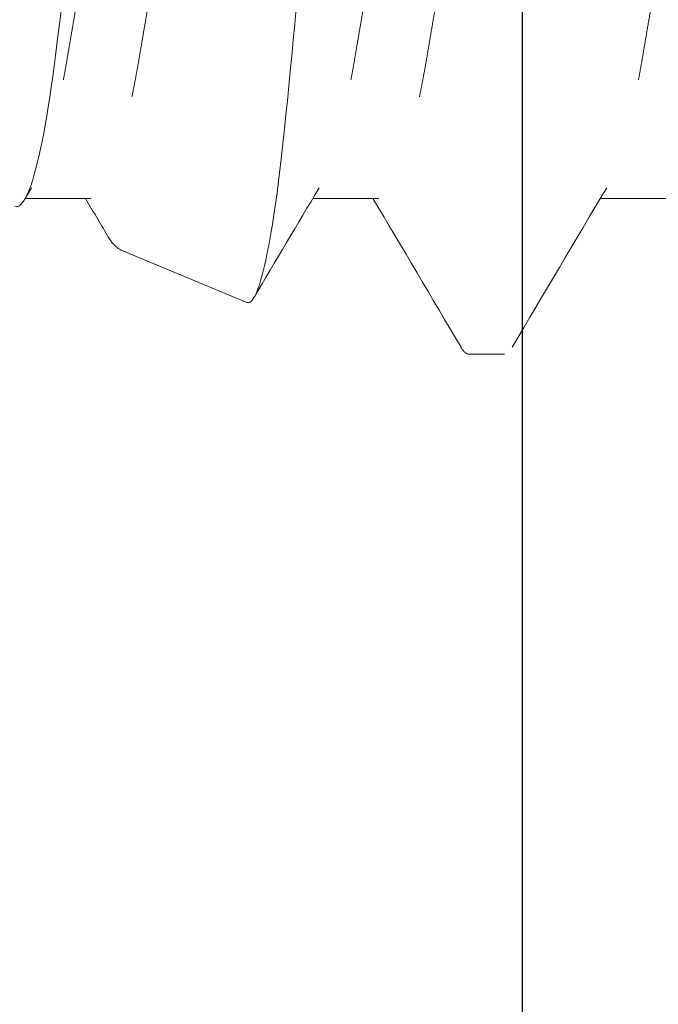
# Model space of a CAD drawing. Units: inches. Extents: x -114 to 104, y 0 to 72.
# Drawn here: x 99 to 100, y 14 to 14 of the extents above; entities that cross this region are included whole.
import ezdxf

# ---------------------------------------------------------------- set-up
doc = ezdxf.new("R2010")
doc.units = ezdxf.units.IN
doc.header["$LTSCALE"] = 0.3
doc.header["$MEASUREMENT"] = 0
doc.linetypes.add('HIDDEN2', pattern=[0.1875, 0.125, -0.0625])
doc.layers.get('0').update_dxf_attribs({"linetype": 'CONTINUOUS'})
doc.layers.add('e630681$0$EXT_SASH', color=6, linetype='CONTINUOUS')
doc.layers.add('FASTENERS', color=251, linetype='HIDDEN2', lineweight=13)

# ---------------------------------------------------------------- blocks, each defined once
blk = doc.blocks.new('e630681')
at = {"layer": 'e630681$0$EXT_SASH'}
blk.add_lwpolyline([(-1.172000000000011, 1.296974149794814), (-1.140000000000013, 1.296974149794814, -0.414213562373095), (-1.109000000000012, 1.265974149794815), (-1.109000000000012, 1.156000000000016, 0.4142135623730862), (-1.094000000000013, 1.141000000000015), (-0.140000000000013, 1.140999999999981, 0.4142135623731057), (-0.1250000000000124, 1.155999999999981), (-0.1250000000000124, 1.703999999999999, 0.4142135623730945), (-0.140000000000013, 1.718999999999999), (-1.094000000000011, 1.719, 0.414213562373095), (-1.109000000000012, 1.704), (-1.109000000000012, 1.594025850205223, -0.414213562373095), (-1.140000000000013, 1.563025850205222), (-1.172000000000011, 1.563025850205222, -0.414213562373095), (-1.20300000000001, 1.594025850205223), (-1.20300000000001, 1.704000000000001, 0.414213562373095), (-1.218000000000011, 1.719), (-1.89100000000001, 1.719, 0.414213562373095), (-1.906000000000011, 1.704000000000001), (-1.906000000000011, 1.156000000000039, 0.4142135623730859), (-1.891000000000012, 1.141000000000039), (-1.218000000000011, 1.14100000000002, 0.4142135623731041), (-1.20300000000001, 1.15600000000002), (-1.20300000000001, 1.265974149794815, -0.414213562373095)], format="xyb", close=True, dxfattribs=at)
blk = doc.blocks.new('b630681')
blk.add_blockref('e630681', (0, 0))
blk = doc.blocks.new('#10 x .50 PH PN AB')
at = {"layer": 'FASTENERS'}
for p, q in [((0.2187500215230038, -0.06117089071581017), (0.2331076620980959, -0.06117089071581017)), ((0.2812500224343983, -0.06117089071581017), (0.2956076813426129, -0.06117089071581017)), ((0.3437500233457929, -0.06117089071581017), (0.3581076822540075, -0.06117089071581017)), ((0.309905244272386, -0.08373985017085284), (0.3372621509787868, -0.07240824744132102)), ((0.253906278910585, -0.09500000871856917), (0.2617187744412286, -0.09500000871856917))]:
    blk.add_line(p, q, dxfattribs=at)
at = {"layer": 'FASTENERS', "flags": 128}
for points in [[(0.2209884225553136, 0.0935071241485419), (0.2212709176534897, 0.09396411391505666), (0.2216306502004688, 0.0944216628418344), (0.2219818211788294, 0.09474504997171085), (0.2223238439286224, 0.09493682360883682), (0.2226562784548873, 0.09500000871856873), (0.2229636332683675, 0.094945916838034), (0.2232792563204926, 0.09478184455033656), (0.2236027626156716, 0.0945053627166299), (0.2239337304920657, 0.09411439052740977), (0.2242717016215918, 0.09360720466907768), (0.2246161810099183, 0.0929824759901905), (0.2249666003302204, 0.0922392878345768), (0.2253582325118817, 0.09128441626984607), (0.2257555846280388, 0.09018563885313746), (0.2261577766887681, 0.08894361557689301), (0.2265639103710244, 0.0875596939256802), (0.2269730873517624, 0.08603589970963288), (0.2273843359754419, 0.08437494623101216), (0.227796721252771, 0.08258020678451938), (0.2282092715282102, 0.08065568715761362), (0.2286210151462207, 0.07860602563050989), (0.2290309804512631, 0.07643641964368708), (0.2294309725371875, 0.07419434740342012), (0.2298274629965444, 0.07184798719080199), (0.2302195901725383, 0.06940362268387013), (0.2306065290746151, 0.0668678858900078), (0.2309593867003263, 0.06444533779989925), (0.2313065427246661, 0.06195609380693057), (0.2316474471539332, 0.05940595634465318), (0.2319815499944262, 0.05680081034567053), (0.2323084112511831, 0.05414659574196001), (0.2326275542629972, 0.05144927079861894), (0.2329385940342767, 0.04871476628106208), (0.2332746951852185, 0.04565991334882824), (0.2336192845722849, 0.04251730892153205), (0.2339735355153731, 0.03928664591935682), (0.2343368613545351, 0.03597296136795158), (0.2347087120960696, 0.03258184457830637), (0.2350883544150406, 0.02911941193870948), (0.2354751099858827, 0.02559227024849964), (0.2358681721511688, 0.02200749380166123), (0.2362667342534683, 0.0183725774081962), (0.2366699346359837, 0.01469538826967565), (0.2370695783925632, 0.01105063844715826), (0.2374719537845262, 0.007381010576211544), (0.2378761624888277, 0.003694693260977822), (0.2382812695161745, 0), (0.2386562735549296, -0.003420066796649301), (0.2390305626018741, -0.006833488981892621), (0.2394033849989468, -0.01023366519903846), (0.2397740440874614, -0.01361407888208976), (0.2401418432087281, -0.01696834036463812), (0.2405060857040588, -0.020290225551296), (0.2408661115810116, -0.02357371544849318), (0.2412565337765304, -0.02713431508887254), (0.2416402827151387, -0.03063414730016589), (0.2420166250719014, -0.03406633716110541), (0.2423848275218825, -0.03742448411999089), (0.2427442850720105, -0.04070270553585686), (0.2430943927292155, -0.04389564355339459), (0.2434346188329179, -0.04699850635248204), (0.2437717649718909, -0.05002768832870164), (0.2441186826656274, -0.05301477745363847), (0.2444751152503981, -0.05595273380791532), (0.2448339311412084, -0.05878273556516334), (0.2452007769400595, -0.06155020303855974), (0.2455750476538796, -0.0642476975632924), (0.2459560282908573, -0.0668678858900078), (0.2463140008579918, -0.069218077725413), (0.2466764650403555, -0.07149040878582014), (0.2470427791786278, -0.07367959913169475), (0.2474122466141226, -0.07578061173738826), (0.247784207354397, -0.07778868915738313), (0.2481579464076393, -0.07969939477582155), (0.2485327121157912, -0.08150864488947018), (0.2489453173906, -0.0833772301569411), (0.2493573360054615, -0.0851142202647841), (0.2497677963048357, -0.08671587525582947), (0.2501757632994304, -0.08817911516534949), (0.2505802836668289, -0.08950151085449631), (0.2509804774171096, -0.09068133900967146), (0.2513754462272271, -0.09171754547628108), (0.251764365106629, -0.09260978192498115), (0.2521464273978857, -0.09335831418605967), (0.2525209181091865, -0.0939641139150571), (0.2528806506561665, -0.09442166284183484), (0.2532318216345262, -0.09474504997171174), (0.2535738627174435, -0.09493682360883682), (0.253906278910585, -0.09500000871856917), (0.253906278910585, -0.09500000871856917)], [(0.309905244272386, -0.08373985017085284), (0.309593104513703, -0.08379384121920941), (0.309274548161838, -0.08370021395810356), (0.3089479252356835, -0.08345685091178412), (0.3086160223699963, -0.08306451290487216), (0.308387224990204, -0.08271225110567038), (0.3081564842993316, -0.08229141425846276), (0.3079239836286156, -0.08180250652414234), (0.3076882563281851, -0.08124144878275574), (0.3074510623778828, -0.08061198099147404), (0.3072127501070554, -0.07991490064116347), (0.3068660707439239, -0.07878671689455219), (0.3065179613971676, -0.07751970557113896), (0.3061666254206967, -0.07610572676414318), (0.3058150877798687, -0.07455566118229173), (0.3055758405197491, -0.07342330206683023), (0.3053369049227257, -0.0722297149025577), (0.3050985926518983, -0.07097633883965937), (0.3048593087255309, -0.06965402564956769), (0.3046209047890862, -0.06827261105297744), (0.3043836925056613, -0.0668337816972393), (0.3040423480814329, -0.06464861547194634), (0.3037043402856598, -0.06234849139649423), (0.3033679091384975, -0.05992008587346564), (0.3030359512734409, -0.05738330409157122), (0.3028126904969088, -0.05559546248275016), (0.302591868025786, -0.05376043141434739), (0.3023737588569242, -0.05188042461101006), (0.3021568963404517, -0.04994216430813037), (0.3019430221230905, -0.04796059658454332), (0.3017323562023213, -0.04593815974566073), (0.3014329396312654, -0.04294611609412957), (0.301132533071546, -0.03987879205471678), (0.3008236566088254, -0.03672216737131428), (0.3005094085409539, -0.03350096196916308), (0.3001838672690802, -0.03015353988745595), (0.2998538710482244, -0.02674991303274421), (0.299517788230407, -0.02327222035957366), (0.2991783871172569, -0.01974921966360732), (0.2988354293781708, -0.01617754910834623), (0.2984903816630196, -0.0125723988323303), (0.2981414473257118, -0.008914801500693237), (0.2977916329984813, -0.005235767591631912), (0.2975531923957906, -0.002721388600053665), (0.2973147884593459, -0.0002015087225784029), (0.2970766595197514, 0.002320854111487414), (0.2968372472615206, 0.004862559053147919), (0.2965984033301154, 0.007403705264227511), (0.2963604393886312, 0.009941203756664407), (0.296016051665922, 0.01362352273227074), (0.2956743405792261, 0.01728853294776478), (0.2954467715186997, 0.01973583648353916), (0.2952207791067831, 0.02217107796994799), (0.2949966383403293, 0.02459142608525156), (0.294769655939751, 0.02704766128957203), (0.2945448185146073, 0.02948538003927847), (0.294322437727998, 0.03190162153494391), (0.2941009919306801, 0.03431246392577414), (0.2938822594356232, 0.03669852680871433), (0.2936664785734306, 0.03905685396761971), (0.2933603520792172, 0.04241439135015224), (0.2930603671813365, 0.04570521907998337), (0.2927577423136878, 0.04894595613345576), (0.2924491041815713, 0.05210982698387401), (0.2922359816222686, 0.0542155420357151), (0.2920204574238037, 0.05628215253538382), (0.2918027882499024, 0.05830735309261659), (0.2915816174494363, 0.06030330773477566), (0.2913585583372607, 0.06225501996693694), (0.2911338675771056, 0.06416028981429278), (0.2909087918213586, 0.06600896989305305), (0.2906823777476042, 0.06780957135574628), (0.2904548636864481, 0.06956007755880211), (0.2902248563205116, 0.07127086505005309), (0.2899940239640237, 0.07292891731189854), (0.2897626232807102, 0.07453235519919321), (0.2895258693253702, 0.07611258335228754), (0.2892888037069321, 0.07763396676261003), (0.2890517197553706, 0.07909469503422706), (0.2888130591551992, 0.08050370556478637), (0.2885746552187545, 0.0818494576531199), (0.288336801276011, 0.08313033798437086), (0.2881054922583139, 0.08431624356994671), (0.2878749715649231, 0.08543901904516105), (0.2876454958595653, 0.08649739025793757), (0.2874155984923696, 0.0874973613061849), (0.2871870211100571, 0.08843081978280676), (0.2869600020432319, 0.08929666570039974), (0.2867297746798148, 0.09011094970848443), (0.2865014356281055, 0.09085361537008119), (0.2862752598849561, 0.09152373686245951), (0.2860497258011252, 0.09212498081029707), (0.28582661168958, 0.09265179227720743), (0.285606210880295, 0.0931035296038738), (0.2853963699500781, 0.09346766210046464), (0.285189260655244, 0.09376148706888987), (0.2849850846601516, 0.09398465617980456), (0.284782833643014, 0.09413767359410308), (0.2845821776076107, 0.09421947599062896), (0.2843802199204468, 0.09423125502240115), (0.2841709656501781, 0.09417178237015378), (0.2839590347438952, 0.09404005887866163), (0.2837446655322022, 0.09383625871259849), (0.2835265013639701, 0.09355831022902095), (0.2833366252051146, 0.09325607952352577)], [(0.296190637999878, 0.0894118618811639), (0.2964005889288357, 0.08931982043522968), (0.2967470116282405, 0.08909443301638564), (0.2970988242659196, 0.08879340313047202), (0.2974596018009308, 0.08841325665060751), (0.297825640942353, 0.0879567618784245), (0.2981965566945952, 0.0874245696398015), (0.2985814789530998, 0.08680097761456373), (0.2989710578249429, 0.08609880065595288), (0.2993647983157937, 0.08531904708575677), (0.2997658537228727, 0.08445469531771899), (0.3001706674202458, 0.08351271193872556), (0.3005787260804569, 0.08249444443334397), (0.3011361813630993, 0.0809947124417345), (0.3016982199265863, 0.07935906783994007), (0.3022678850693996, 0.07757757407509036), (0.3028403735132139, 0.07566432015250157), (0.303231382368681, 0.07428748883675684), (0.3036230328834666, 0.07285189986057627), (0.3040148483963616, 0.07135929945396136), (0.304409468877135, 0.06979899023942071), (0.3048037776948105, 0.06818269166607482), (0.3051972798550571, 0.06651236537812544), (0.3057662483391823, 0.06399506253982246), (0.3063319718604687, 0.06137049717989917), (0.3068973103861641, 0.0586237232195197), (0.307457258973586, 0.05577743248214695), (0.3078350313139717, 0.05378407656022688), (0.308209540358396, 0.05174798154442506), (0.3085802727794036, 0.04967160407327498), (0.308949648549282, 0.04754032806416042), (0.3093146610357946, 0.04537070832749457), (0.3096747969114881, 0.04316540774944944), (0.310019056302334, 0.04100918494269479), (0.3103654423354918, 0.03882198374070711), (0.3107170349756903, 0.03660644411325364), (0.3110779408425657, 0.03434616020654779), (0.3114442366477155, 0.03206012513641454), (0.3118154823961774, 0.02975141199265785), (0.3122009546483842, 0.02736315600983374), (0.3125912301789153, 0.02495440817834993), (0.3129857589940714, 0.02252855325111103), (0.313387804389814, 0.02006650873831894), (0.3137936997414661, 0.01759055855144265), (0.3142029317215735, 0.01510421921271021), (0.3147604420035854, 0.01173361947976836), (0.3153227188976766, 0.00835310152707791), (0.3158928423685747, 0.004944995088250081), (0.3164660091379536, 0.001538639319477397), (0.317053732407298, -0.001933653246265266), (0.3176425556640439, -0.00539166846249195), (0.3182358155366485, -0.008854235163053836), (0.3188280120880975, -0.01228961957074226), (0.3193983188902294, -0.01557772483175057), (0.3199655823938796, -0.01882891634883155), (0.320532699232543, -0.02205971799525308), (0.3210946094641667, -0.02524178905390695), (0.3216623129627783, -0.02843714704373124), (0.3222222798833236, -0.0315699547082211), (0.3227774068592959, -0.03465683331536074), (0.3233222672861746, -0.03766859882436879), (0.3236678833281506, -0.0395587828028221), (0.3240149293537504, -0.0414122203270999), (0.324367145320144, -0.04322504539980798), (0.3247288211782013, -0.04500929829972655), (0.3250960336395199, -0.04674968461867657), (0.3254682693766453, -0.04844388979982917), (0.3258549516149944, -0.05013159130546274), (0.3262465104641628, -0.05176844589339957), (0.3266424692629428, -0.05335218025633992), (0.3270460546410483, -0.05489453217652951), (0.327453636640052, -0.05638068849027533), (0.3278646652662509, -0.05780855922151318), (0.3284223222132505, -0.05963475372444638), (0.3289849291035623, -0.06135077073914186), (0.3295555292356678, -0.06296435142694712), (0.3301293193312418, -0.06446054970902448), (0.330717849258015, -0.06586522903918546), (0.3313076991696704, -0.06714219983187508), (0.3319021323621714, -0.06829697577395066), (0.3324957222309965, -0.06931770908442658), (0.3331005686375779, -0.07022062916077676), (0.3337021517481977, -0.07097967088483337), (0.3343038448575584, -0.07159738714402852), (0.3348997080336824, -0.0720661238593494), (0.3353026700855937, -0.07230001326416158), (0.335701965512829, -0.07246367763986328), (0.3360969709891926, -0.07255683740632302), (0.3364905831481799, -0.0725791992335667), (0.3368792086976073, -0.07252966771747271), (0.3372621509787868, -0.07240824744132102)], [(0.3603431866528233, -0.06284777109536765), (0.3600256569558669, -0.0629208010923552), (0.3597017473319735, -0.06287978989535237), (0.3593696611350534, -0.06272328002104999), (0.3590324416635848, -0.06245160146566953), (0.3586830856644401, -0.06205534933691492), (0.3583296963781502, -0.06154012898726258), (0.3579703304936386, -0.06090165504911926), (0.3576083246393598, -0.06014467580144256), (0.3572601786263574, -0.05931078451790306), (0.3569108592934587, -0.05837118444494838), (0.3565585699945721, -0.05731982106858347), (0.3562063540281786, -0.05616474262997251), (0.3558472081411477, -0.05487950359863802), (0.355489382239, -0.05349040284007067), (0.3551308963444111, -0.0519885487894296), (0.3547750137533416, -0.05038657296872451), (0.3544340543247042, -0.04874537801382761), (0.3540966515220028, -0.04701611990077037), (0.3537610453653928, -0.04518873374481736), (0.3534301324883682, -0.04327817937464662), (0.3530973496327583, -0.0412432989282685), (0.3527705433753709, -0.03912869689486875), (0.3524478804038687, -0.03692160196237282), (0.3521323673504835, -0.03464153203225884), (0.3518344174292984, -0.03238341143411283), (0.3515348541932548, -0.03006824273928643), (0.3512270043854429, -0.02768607793670519), (0.3509140946355789, -0.02525503473554913), (0.3505903316766723, -0.02272974782201409), (0.3502624620981294, -0.02016174014772165), (0.3499288359188446, -0.01753790123781229), (0.3495922031073251, -0.01487934741296115), (0.3492479070502323, -0.01214847514547301), (0.3489017043483083, -0.00939095453733163), (0.3485518716879543, -0.006592296691963817), (0.3482013423689132, -0.003776171390383887), (0.3478432598030379, -0.0008865208110311329), (0.3474856905646178, 0.002011130744403289), (0.3471267646750666, 0.004932662052405057), (0.3467697087641017, 0.007851724977217422), (0.3464253393745151, 0.01067883239261214), (0.3460838666184234, 0.01349374140603743), (0.3457434938497341, 0.01631099247597412), (0.3454071543681891, 0.01910603869603644), (0.3450682115831238, 0.02193405818431859), (0.3447345854038382, 0.02472860826422973), (0.3444044791842433, 0.027504765638108), (0.3440808628903245, 0.03023657976980942), (0.3437763863772147, 0.03282040205465897), (0.3434777031310938, 0.0353540053312873), (0.3431758665877513, 0.03785006007959169), (0.342868273443667, 0.04028820736605709), (0.3425491304318529, 0.04271166294577355), (0.3422251474754665, 0.045066955972759), (0.3418947112596502, 0.04736510465416721), (0.3415605350866633, 0.04958652004766417), (0.3412217023003388, 0.05173699083695826), (0.34088030287674, 0.05380276717951382), (0.3405346501685171, 0.05579342813229715), (0.3401876041429173, 0.05769140597982858), (0.3398324182105368, 0.05953052533474512), (0.3394770856131695, 0.06126641545518563), (0.3391196630397362, 0.06290718874824464), (0.3387633037874584, 0.0644371841432756), (0.3384164044268463, 0.06582386034627596), (0.3380717050410391, 0.06709950657080199), (0.3377274456501933, 0.0682694898387215), (0.3373865228878028, 0.06932256736212228), (0.337042263496957, 0.0702757981123101), (0.3367026973856966, 0.07110323155313925), (0.3363658812429433, 0.07180787890012486), (0.3360350050321657, 0.07238190732630301), (0.3357222052810416, 0.0728103111701861), (0.3354158954555935, 0.07311555767447775), (0.3351143155759786, 0.07329780725400692), (0.3348130656925843, 0.07335721115704175), (0.3344994226177853, 0.07329392063185036), (0.3341802062734773, 0.07310569445409865), (0.3338538766772983, 0.07279028223289252), (0.3335230737990136, 0.07234920103419196), (0.3333594323397158, 0.07207255420237502)]]:
    blk.add_lwpolyline(points, dxfattribs=at)
at = {"layer": 'FASTENERS'}
for centre, radius, start, end in [((-3.249956608548235, -2.143249743996221), 4.057926306422954, 30.33914993600361, 30.90866612679924), ((-2.646274317797183, -1.8212691213896), 3.428207137706969, 30.47348985878763, 30.93765331292085), ((-1.456243706924141, -1.14752295576079), 2.114717890789054, 30.90283286740828, 30.98584573670849), ((3.858751673531533, -2.197990681123382), 4.165987348701826, 149.1414490514437, 149.6583414828999), ((2.672610698615781, -1.454680986023021), 2.71285108068192, 149.0914056327084, 149.2873337337879), ((0.3329682150829889, -0.0654621735623282), 0.008166139100556863, 301.723598875914, 333.2651446023569)]:
    blk.add_arc(centre, radius, start, end, dxfattribs=at)
for points, knots in [([(0.2304687730552635, 0.09500000949999965), (0.2315964104130757, 0.09500000948895693), (0.2329108509411695, 0.09268792626398081), (0.235664693894643, 0.08305752078440243), (0.2370964156073407, 0.07574921489405462), (0.2390803361699874, 0.06242722087951513), (0.2397145917393804, 0.05760982202899445), (0.240899589173484, 0.04756228398228313), (0.241450960056719, 0.04234246872021963), (0.2433068427030722, 0.02541681898547488), (0.2446982057648635, 0.01272758786194572), (0.2474893434642693, -0.01272758795663798), (0.2488807065256164, -0.02541681907612592), (0.2507365891708684, -0.04234246880082004), (0.2512879600536717, -0.0475622840590777), (0.2524729574885942, -0.05760982210170518), (0.2531072130583389, -0.06242722094931796), (0.2550911336217752, -0.07574921495267883), (0.2565228553346257, -0.08305752083217799), (0.2592766982875485, -0.0926879262878555), (0.2605911388149496, -0.09500000950000054), (0.2617187761718753, -0.09500000950000054)], [0, 0, 0, 0, 0.1250000000000001, 0.1250000000000001, 0.2500000000000001, 0.2500000000000001, 0.3125000000000002, 0.3125000000000002, 0.3750000000000001, 0.3750000000000001, 0.5000000000000002, 0.5000000000000002, 0.6250000000000003, 0.6250000000000003, 0.6875000000000002, 0.6875000000000002, 0.7500000000000002, 0.7500000000000002, 0.8750000000000001, 0.8750000000000001, 1, 1, 1, 1]), ([(0.2031250121285941, 0.06117089071580928), (0.2032684783268275, 0.06115768301568192), (0.2035571571746804, 0.0611311068346545), (0.2040063632987277, 0.06091462400677017), (0.2044695700009367, 0.06056422234119907), (0.2049464607482552, 0.06006407618303289), (0.2054324578577091, 0.05941953416855483), (0.2059258781049538, 0.05863173788243259), (0.2064249431004122, 0.05770404626710945), (0.2069308482948538, 0.05663286618167973), (0.2074235384452008, 0.05546385946142696), (0.2079009374956398, 0.05421683207956729), (0.2083612590957555, 0.05291065319833521), (0.2088215224999939, 0.05150123667659656), (0.2092803550362827, 0.04999285297032952), (0.2097364078812189, 0.04839035310211592), (0.2101884359973862, 0.04669911584391251), (0.2106350810377746, 0.04492491515627073), (0.2110956262132815, 0.04298825299305076), (0.2115676362778727, 0.04088317382951967), (0.2120484795335447, 0.03860584961380553), (0.2125162060341559, 0.03625756682298675), (0.2129696224590623, 0.03384884230744767), (0.2134054297525605, 0.03139970583247642), (0.2138278414280075, 0.02890120986667455), (0.2142641788209003, 0.02634369232811196), (0.2147139702071668, 0.02370110102931644), (0.2151607514533902, 0.02107767878938827), (0.2156016790404669, 0.01848824479049149), (0.2160346374961915, 0.01594595322409642), (0.216475162406077, 0.01335882597118321), (0.2169221986229841, 0.01073367703212647), (0.2173744829677675, 0.008077660714450374), (0.2178307688713073, 0.005398232602566999), (0.2182897289337626, 0.002703072310089816), (0.2187423928500802, 4.476492891480888e-05), (0.2191874819077722, -0.00256885992974798), (0.2196237530202243, -0.005130942076358558), (0.2200577488636641, -0.007679502357669676), (0.2204883136051832, -0.01020793933294506), (0.2209143474296535, -0.01270982825660738), (0.2213596225673147, -0.01532457179025126), (0.2218217969291709, -0.01803875853289139), (0.2222981082998556, -0.02083581030427606), (0.2227623393623004, -0.02356158979562473), (0.2232158361689311, -0.02622618170754087), (0.2236587379943309, -0.0288218719211466), (0.2240873610557284, -0.03135786995591872), (0.2245264913836857, -0.03382763926792531), (0.2249808174720718, -0.03624205019665272), (0.2254494929252289, -0.03859582442003795), (0.2259313436766579, -0.04087837806393324), (0.2263968326437116, -0.04295452818928336), (0.2268429228635993, -0.04483299181090938), (0.2272669426179892, -0.04652469660412528), (0.2276959484793126, -0.04814201236482951), (0.2281287506819423, -0.04967994248577323), (0.2285643317742654, -0.0511338156911858), (0.2290274897696465, -0.05258061491010402), (0.2295171489970125, -0.05399630115153808), (0.2300315239335475, -0.05535330066496247), (0.2305428133235452, -0.05657461609864356), (0.2310308355086539, -0.05760911305044125), (0.2314139362351915, -0.0583464920253487), (0.2316265141285676, -0.05869109465891409), (0.2316919599775025, -0.05879718664966838)], [0, 0, 0, 0, 0.01649699331185352, 0.03319480881860298, 0.05007700743944273, 0.06712575823900702, 0.08432206494788155, 0.101335498251355, 0.1184518244485273, 0.1356501826317753, 0.1529091337024513, 0.1683525569879801, 0.1838109437162581, 0.1992683609911745, 0.214708878480982, 0.2301166760428018, 0.2454761609679085, 0.2607719826015703, 0.2759893073912518, 0.2932278972268897, 0.3103252036312374, 0.3272617676451344, 0.3440194374388432, 0.360581311811512, 0.3767381066077046, 0.3930722460405745, 0.4095899418217138, 0.4262747715184896, 0.441299162340141, 0.4564295455065988, 0.4716520131834662, 0.4869521387427514, 0.5023149792531747, 0.5177252190162287, 0.5331672206114957, 0.5486251474807832, 0.5633152322246172, 0.5779916228838622, 0.5926407510447377, 0.6072491671237813, 0.6218036579913817, 0.6362913509730601, 0.6532628706046891, 0.6701045393185703, 0.6867975828723129, 0.703324359253414, 0.7199998956994227, 0.7364889243149685, 0.7530849904053755, 0.769877853717839, 0.7868505036268414, 0.8039846868531795, 0.821260824724676, 0.8357200201447383, 0.8502507724624957, 0.8648403732727719, 0.8794756859567949, 0.8941434060268874, 0.9088299075496953, 0.9261441239750549, 0.9434431246011334, 0.9607046259948174, 0.9779066788363989, 0.9931981819164157, 1, 1, 1, 1]), ([(0.2656250313731121, 0.06117089071580928), (0.2657684873900692, 0.06115768296061486), (0.2660571460218835, 0.06113110664388177), (0.2665063961121605, 0.06091462435971007), (0.2669695639090257, 0.06056422211801316), (0.2674464581283669, 0.06006407583555973), (0.2679324811934434, 0.05941953454288296), (0.2684259014884276, 0.05863173839370273), (0.2689249403312708, 0.05770404576990273), (0.2694308424024241, 0.05663286528728939), (0.2699235700430318, 0.05546386123799163), (0.270400930939469, 0.05421683104494868), (0.2708612614575285, 0.05291065328270239), (0.2713215252514338, 0.05150123688609565), (0.2717803473285079, 0.04999285148852994), (0.2722364421653944, 0.04839035594217123), (0.2726884202431581, 0.0466991127125107), (0.2731351168634149, 0.04492491839694779), (0.2735956102085968, 0.04298824961148284), (0.2740676705927179, 0.04088317708609779), (0.2745484740991531, 0.03860584810432233), (0.2750162003741004, 0.03625756521293955), (0.275469656234419, 0.03384884571980518), (0.2759054146513593, 0.03139970219819954), (0.276327875195463, 0.0289012133886688), (0.2767641723972751, 0.02634369052933394), (0.2772139678455083, 0.02370109962735789), (0.277660773346537, 0.02107768007500077), (0.2781017049719932, 0.01848824680771255), (0.278534625912517, 0.01594594929761151), (0.2789751901973174, 0.01335882832778879), (0.2794222139101556, 0.0107336763856738), (0.2798745091434043, 0.008077662899297344), (0.2803307632503929, 0.005398230474260579), (0.2807897316486203, 0.002703072612707302), (0.2812423933022394, 4.476485188398271e-05), (0.2816874829479605, -0.002568859908243404), (0.2821237538653083, -0.0051309420870842), (0.2825577499113603, -0.007679502336289445), (0.2829883140396481, -0.01020793940743303), (0.2834143501025608, -0.01270982798158204), (0.2838596166275345, -0.01532457383474561), (0.2843218291187766, -0.01803875462166271), (0.2847981011302672, -0.02083581247551614), (0.2852623424475293, -0.02356158945916942), (0.2857158364911374, -0.02622618179860847), (0.2861587390740432, -0.02882187189559371), (0.2865873618782082, -0.03135786996783096), (0.2870264924846282, -0.03382763924557963), (0.2874808177036758, -0.03624205027531424), (0.287949496402284, -0.03859582412357732), (0.2884313350401566, -0.04087837992405952), (0.2888968677287318, -0.04295452494367424), (0.289342907601486, -0.04483299500575733), (0.2897669788569539, -0.04652469343213017), (0.2901959326147772, -0.04814201538686635), (0.2906287850176676, -0.04967993975999896), (0.2910643239415105, -0.05113381711529019), (0.291527493685404, -0.05258061461666408), (0.2920171484395766, -0.05399630126979016), (0.2925315274751341, -0.05535330050737564), (0.2930428053836476, -0.05657461701341759), (0.2935308683593103, -0.05760911159909199), (0.2939139343929646, -0.05834649245659751), (0.2941265143532714, -0.05869109469802236), (0.294191960888897, -0.05879718664966838)], [0, 0, 0, 0, 0.01649697831115397, 0.03319480973585617, 0.05007699265153652, 0.06712574373150539, 0.08432206728139569, 0.1013355008646928, 0.118451810364125, 0.1356501688302383, 0.1529091374276407, 0.1683525436557006, 0.1838109306382261, 0.199268348167374, 0.2147088659111351, 0.2301166809642115, 0.2454761490041674, 0.2607719878953726, 0.27598929609209, 0.2932279028464956, 0.3103251931552182, 0.3272617574476747, 0.3440194432707279, 0.3605813025237417, 0.3767381127715466, 0.3930722369533462, 0.4095899330061558, 0.4262747791543435, 0.4412991702231044, 0.4564295369756904, 0.4716520217565938, 0.4869521475675236, 0.5023149883306229, 0.5177252111043832, 0.5331672129536282, 0.5486251400771557, 0.5633152250626008, 0.5779916159632316, 0.5926407443650447, 0.6072491606843561, 0.6218036517913375, 0.6362913450112981, 0.6532628816328772, 0.67010453415429, 0.6867975779825868, 0.7033243546355075, 0.7199998913557825, 0.7364889202425269, 0.753084986605893, 0.7698778501945526, 0.7868505003827078, 0.8039846838908556, 0.821260838681425, 0.8357200175004416, 0.8502507870518937, 0.864840370979108, 0.8794757011265507, 0.8941434041447562, 0.9088299059091163, 0.9261441226192466, 0.9434431235298456, 0.9607046252074334, 0.9779066954698529, 0.9931981818045448, 1, 1, 1, 1]), ([(0.3281250322845057, 0.06117089071580928), (0.3282684907811628, 0.06115768299701152), (0.3285571542665302, 0.06113110676604094), (0.3290063664425009, 0.06091462400706682), (0.3294695714859364, 0.06056422234267167), (0.3299464625809971, 0.06006407617675436), (0.3304324599850395, 0.05941953419228874), (0.3309258787127485, 0.05863173779465658), (0.3314249495234165, 0.05770404659769213), (0.3319308331668172, 0.05663286422343283), (0.3324236024951048, 0.0554638630611981), (0.3329009239644218, 0.05421682997734578), (0.3333612646885387, 0.05291065345553658), (0.3338215249468437, 0.05150123677494189), (0.3342803507813521, 0.04999285175992085), (0.3347364343258699, 0.04839035437671413), (0.3351884543005443, 0.04669911565650775), (0.3356351021770525, 0.04492491526710651), (0.3360956441504888, 0.04298825272090667), (0.3365676652043579, 0.04088317563317645), (0.3370484669218881, 0.03860584631880037), (0.337516240041337, 0.03625757008424113), (0.3379696182895104, 0.03384884078291339), (0.3384054248609143, 0.03139970415697935), (0.3388278759221839, 0.02890121341176854), (0.3392641645729704, 0.02634368840756451), (0.339714005036134, 0.02370110488804311), (0.3401607473330541, 0.02107767703661612), (0.3406016767703814, 0.01848824317560016), (0.3410346629626719, 0.01594595502391272), (0.3414751830019709, 0.01335882606009786), (0.3419222116179279, 0.01073367482436716), (0.3423745323238574, 0.008077664573127308), (0.3428307872328364, 0.005398232315391382), (0.3432897267332748, 0.002703070586003165), (0.3437423953146626, 4.47650389920895e-05), (0.3441874850376649, -0.002568859709701776), (0.3446237491439632, -0.005130944070832477), (0.3450577731312627, -0.007679500628508862), (0.3454883400416993, -0.01020793730400982), (0.345914337546029, -0.01270983215573107), (0.3463596506785374, -0.01532456950606242), (0.3468218210112237, -0.01803875701587287), (0.3472981038639427, -0.02083581216747188), (0.347762345106025, -0.02356158924414231), (0.3482158288252597, -0.02622618378313302), (0.3486587734598245, -0.02882186828399469), (0.3490873461131976, -0.03135787368713849), (0.3495265283544864, -0.03382763557550206), (0.3499808040429935, -0.03624205365655264), (0.3504495220385779, -0.03859582255279648), (0.3509313612985938, -0.04087837838341724), (0.3513968535232124, -0.04295452810240707), (0.3518429423437697, -0.04483299188192991), (0.3522669648504149, -0.04652469639618406), (0.3526959611352956, -0.04814201376598159), (0.3531287997167318, -0.0496799402088195), (0.3535643517404896, -0.05113381576970877), (0.3540274800363603, -0.05258061694883143), (0.3545171827801115, -0.0539962990437024), (0.355031519925741, -0.0553533016533061), (0.3555428076463985, -0.05657461675853082), (0.3560308723751371, -0.05760911186385798), (0.3564139337300123, -0.05834650657688556), (0.3566265389471024, -0.05869111960241824), (0.3566919984665375, -0.0587972233159153)], [0, 0, 0, 0, 0.01649696540591424, 0.03319476812494571, 0.05007695381686103, 0.06712569155994992, 0.08432198509934606, 0.1013354053733913, 0.1184517184623369, 0.1356500634745354, 0.1529090358140616, 0.1683524126502842, 0.1838107875400382, 0.199268192977173, 0.2147086986421413, 0.2301165016420074, 0.2454759748043323, 0.2607717847239676, 0.275989097859738, 0.2932276744935158, 0.3103249514273871, 0.3272615185535054, 0.3440191597605651, 0.360581021449624, 0.3767378190582955, 0.3930719304622527, 0.4095896294585695, 0.4262744302012161, 0.4412988095167115, 0.4564291977592395, 0.4716516537782571, 0.4869517676202197, 0.5023146135104061, 0.5177248242290726, 0.533166796690153, 0.5486247117212687, 0.5633147852149687, 0.5779911646345671, 0.5926402988297708, 0.6072487037212249, 0.6218031663963195, 0.6362908651843653, 0.653262371818665, 0.6701040111652067, 0.6867970419348858, 0.7033238056592561, 0.7199993448701302, 0.7364883456678107, 0.753084414437042, 0.7698772491384024, 0.7868499021305055, 0.8039840722349414, 0.8212601968758222, 0.835719381222573, 0.8502501224122183, 0.8648397120493143, 0.8794750307478455, 0.8941427222918149, 0.9088291952337144, 0.9261434157443469, 0.9434423858057951, 0.9607038739800725, 0.9779059307856737, 0.9931974051581568, 1, 1, 1, 1]), ([(0.252683037919244, 0.0587982408042631), (0.2527222621495016, 0.0587365137996656), (0.2529258169027155, 0.05841618054889786), (0.2533002275547407, 0.05769685700728377), (0.2538057812237273, 0.05663481144987426), (0.2542985750229185, 0.05546339941143774), (0.2547759119457904, 0.05421694797892851), (0.2552362782061, 0.05291062278345393), (0.2556965298642, 0.05150124496237751), (0.2561553654070643, 0.04999285073935322), (0.2566114181264458, 0.04839035375988932), (0.2570634437594466, 0.04669911543656902), (0.2575100986298704, 0.04492491677652932), (0.2579706048662995, 0.04298825005562623), (0.2584426546492171, 0.04088317558074284), (0.2589234870791248, 0.03860584934464928), (0.2593912165324763, 0.03625756689976889), (0.2598446319910153, 0.03384884226606211), (0.2602804402229433, 0.03139970592040964), (0.2607028491545158, 0.02890120956211462), (0.2611391965580374, 0.02634369430843009), (0.2615889494676731, 0.02370109749742966), (0.2620357661502553, 0.02107768038038937), (0.2624766949698305, 0.0184882467220584), (0.2629096168376499, 0.01594594934697646), (0.2633501801325817, 0.01335882821584455), (0.2637972068917911, 0.01073367678653447), (0.2642494910389903, 0.008077660406119236), (0.2647057872913532, 0.005398235092326509), (0.2651647053488135, 0.002703067667189529), (0.2656174189044274, 4.476976535983113e-05), (0.2660624587734279, -0.002568864496900858), (0.2664987713232101, -0.005130939605464846), (0.2669327569605331, -0.007679502661344983), (0.267363321883618, -0.01020793957831057), (0.2677893650978138, -0.012709826011994), (0.2682345998552069, -0.01532457600811377), (0.2686968212458751, -0.01803875436058711), (0.2691730935665992, -0.02083581223353015), (0.2696373244965873, -0.02356159153274362), (0.270090860019554, -0.0262261780926174), (0.2705337149573399, -0.02882187548491277), (0.2709623799431204, -0.03135786799417861), (0.2714014973195473, -0.03382763977328196), (0.2718558336323138, -0.03624204861868208), (0.2723244802974243, -0.03859582570313691), (0.272806327717662, -0.04087837966504004), (0.2732718571759474, -0.04295452508127173), (0.2737179006050052, -0.04483299472947877), (0.274141960919783, -0.04652469509634471), (0.2745709559941325, -0.04814201225919668), (0.2750037612132985, -0.04967994379800356), (0.2754393412424125, -0.05113381053360122), (0.2759025005390789, -0.05258063571200644), (0.2763921549528794, -0.053996207918102), (0.2769065481579602, -0.05535364607430449), (0.2774177697688938, -0.0565733324601787), (0.2779060345923137, -0.05761366156180525), (0.2783703214753839, -0.05848945043401788), (0.2788099882923882, -0.0592161033034575), (0.2792419354392504, -0.05982734387936084), (0.2796649745103039, -0.06032341199311553), (0.2800782301763327, -0.06070609394010962), (0.2804805664181949, -0.06097439482829525), (0.2808719003013689, -0.0611403623973823), (0.281124433332411, -0.06116075107107211), (0.2812500224343983, -0.06117089071581017)], [0, 0, 0, 0, 0.004085499646892973, 0.02120176398405109, 0.03840009420239517, 0.05565900001829095, 0.07110236549811917, 0.0865607290351877, 0.1020181057791344, 0.1174585827822852, 0.1328663399432434, 0.1482257845941694, 0.1635215661205822, 0.1787388341656394, 0.1959773954350833, 0.2130746570085, 0.2300111766129494, 0.24676880246629, 0.2633306334119868, 0.2794873858433685, 0.2958214824464112, 0.3123391190521259, 0.3290239211764781, 0.3440482726026007, 0.359178599432926, 0.3744010440485104, 0.3897011294892613, 0.4050639297167052, 0.4204741290724939, 0.4359160728690341, 0.4513739765474525, 0.46606400543073, 0.4807403749188841, 0.4953894646682089, 0.5099978424424529, 0.5245522951466515, 0.5390399332393245, 0.5560114250806202, 0.5728530331644557, 0.5895460329472869, 0.6060727818748479, 0.6227482590609839, 0.6392372596312149, 0.6558332822049956, 0.67262610148481, 0.6895986908090916, 0.7067328291078039, 0.7240089383143389, 0.7384680789820591, 0.752998810193319, 0.7675883727481313, 0.7822236470568292, 0.7968913286666208, 0.811577791679881, 0.8288919627055488, 0.846190917971833, 0.8634523741040496, 0.880654381840044, 0.8959458448241355, 0.9111578652305806, 0.9262760910555082, 0.9412866742094861, 0.9561764659787866, 0.9709329788954829, 0.9855444610040935, 1, 1, 1, 1]), ([(0.315183057163761, 0.0587982408042631), (0.315222274400262, 0.05873651375130606), (0.3154257936974094, 0.05841617893034989), (0.3158002691804942, 0.05769685879914732), (0.3163057737678479, 0.05663481066544929), (0.3167985693676529, 0.05546339840366787), (0.3172759433058223, 0.05421694992107451), (0.3177362704270532, 0.05291062153107262), (0.3181965359340886, 0.0515012454491206), (0.3186553547332895, 0.04999284895779521), (0.3191114607643444, 0.04839035811338022), (0.3195633968603797, 0.04669910959609958), (0.3200101426585853, 0.04492492161353923), (0.3204705856599395, 0.04298824631557618), (0.3209426925926255, 0.04088317928391927), (0.321423470879612, 0.03860584574129522), (0.3218912503746356, 0.03625757024815002), (0.32234462656597, 0.03384884069740224), (0.3227804350471981, 0.03139970433360695), (0.3232028806107401, 0.02890121280225877), (0.3236391892906365, 0.02634369236904277), (0.3240889527787605, 0.023701097821478), (0.3245357660258765, 0.02107768022859702), (0.3249766976659867, 0.01848824700537222), (0.3254096116469292, 0.01594594739611477), (0.3258502048211813, 0.01335883007280003), (0.3262972278568119, 0.01073367808687031), (0.3267494965067783, 0.00807766119169262), (0.3272057500024417, 0.005398228627784718), (0.3276647476528876, 0.00270307469464548), (0.3281174007939978, 4.476445368961635e-05), (0.3285624960660289, -0.002568859360515319), (0.3289987530945542, -0.005130944897277168), (0.3294327995405713, -0.0076794956894366), (0.3298632826787671, -0.01020794623171462), (0.3302893777786284, -0.01270982307829449), (0.3307345919429014, -0.01532457839662982), (0.3311968484052121, -0.01803875215852901), (0.3316731089670943, -0.0208358128119519), (0.3321373508975842, -0.02356158962927513), (0.3325908537268791, -0.0262261799647785), (0.333033719896159, -0.02882187494618638), (0.3334623722483965, -0.03135786988862765), (0.3339015297023131, -0.03382763655231713), (0.33435582554237, -0.0362420505094283), (0.3348244860182348, -0.03859582511799786), (0.3353063186935747, -0.04087838158079471), (0.33577189154924, -0.04295452190574878), (0.3362178879175124, -0.04483299765928805), (0.3366419874681554, -0.04652469360678069), (0.3370709771727372, -0.04814201143215691), (0.3375037639588641, -0.04967994363645456), (0.3379393145645331, -0.05113381254593641), (0.338402504043648, -0.05258063542769165), (0.3388921837242087, -0.05399620619502965), (0.3394065441668701, -0.0553536469408229), (0.3399177635560395, -0.05657333322098257), (0.3404060682337127, -0.05761366010858904), (0.3408703083117315, -0.0584894517284642), (0.341310016390862, -0.05921610264715316), (0.3417419506305288, -0.05982734402860768), (0.3421650008124377, -0.06032341164497712), (0.3425782246013531, -0.06070609420876494), (0.3429805690730383, -0.06097439478343336), (0.3433719007840992, -0.06114036240841259), (0.3436244341014287, -0.06116075107473584), (0.3437500233457929, -0.06117089071581017)], [0, 0, 0, 0, 0.004085482923503022, 0.02120176451229951, 0.03840007787338085, 0.05565898396397374, 0.0711023670010273, 0.08656071344183261, 0.1020180904318028, 0.1174585676807082, 0.1328663423246961, 0.1482257529453095, 0.1635215687277028, 0.1787388201724421, 0.1959773983520598, 0.2130746438208154, 0.2300111797775816, 0.246768790144577, 0.2633306213538761, 0.2794873892282509, 0.2958214705715904, 0.312339107440204, 0.3290239098301157, 0.3440482614953697, 0.359178588566513, 0.3744010502786889, 0.3897011359629598, 0.4050639192905144, 0.4204741016488716, 0.4359160803082197, 0.4513739668912329, 0.4660640133499341, 0.4807403657597357, 0.4953894729952835, 0.5099978166752044, 0.5245522866579514, 0.5390399249812132, 0.5560114338040159, 0.5728530421559067, 0.5895460422044279, 0.6060727755136311, 0.6227482529651782, 0.6392372537978525, 0.6558332920243707, 0.672626095820898, 0.6895986854153198, 0.7067328239867432, 0.7240089501037357, 0.7384680741634947, 0.7529988226014039, 0.7675883853884273, 0.782223642708109, 0.7968913072582704, 0.8115777878394771, 0.8288919764857399, 0.8461909147108848, 0.863452371117839, 0.8806543962654919, 0.8959458424961831, 0.9111578799769157, 0.9262761060424688, 0.9412866894353589, 0.9561764652812795, 0.9709329784328442, 0.9855444607740149, 1, 1, 1, 1]), ([(0.2617187744412286, -0.09500000871856917), (0.2618208305839635, -0.09498962737217642), (0.2620258281437913, -0.09496877462758713), (0.2623418128408561, -0.09479790412444622), (0.2626651853990154, -0.09452532233540989), (0.2629964866638588, -0.09412542999714635), (0.2632373764368623, -0.09378554016208529), (0.2633689383991475, -0.09354455201355227), (0.2633863186777052, -0.09351271575117348)], [0, 0, 0, 0, 0.1908842526738095, 0.3834243090016659, 0.5775274052925166, 0.7730951809206565, 0.9700242464235936, 1, 1, 1, 1])]:
    blk.add_open_spline(points, degree=3, knots=knots, dxfattribs=at)
blk = doc.blocks.new('#10 x .500 PH PN AB 188 - 930660')
blk.add_blockref('#10 x .50 PH PN AB', (0, 0))

msp = doc.modelspace()

# ---------------------------------------------------------------- block references
at = {"rotation": 90}
msp.add_blockref('b630681', (100.631592159689, 14.92433115611449), dxfattribs=at)
at = {"layer": 'FASTENERS', "xscale": -1}
msp.add_blockref('#10 x .500 PH PN AB 188 - 930660', (99.74059215968907, 14.51833115611448), dxfattribs=at)

doc.saveas('drawing.dxf')
